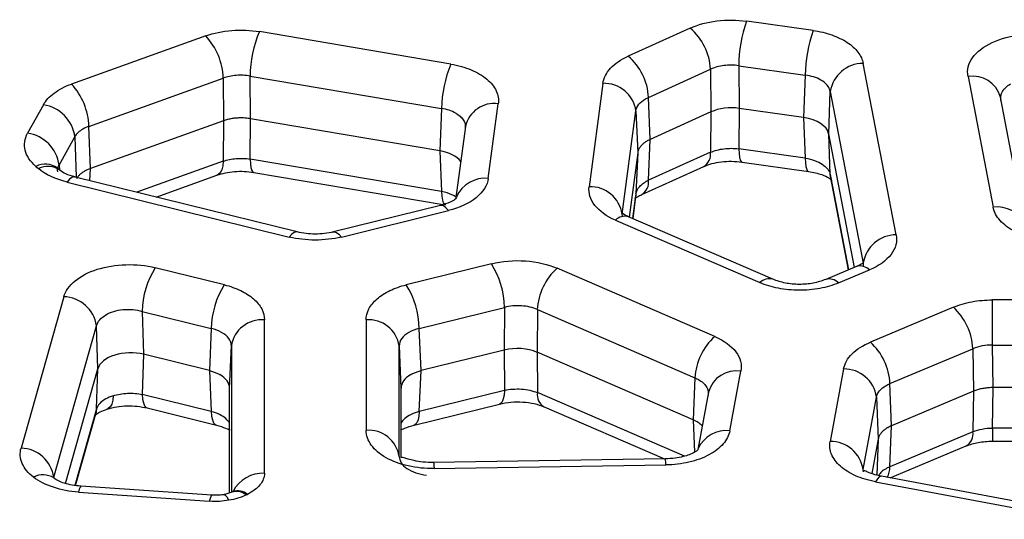
# Model space of a CAD drawing. Units: millimetres. Extents: x 30 to 832, y 10 to 584.
# Drawn here: x 710 to 734, y 457 to 469 of the extents above; entities that cross this region are included whole.
import ezdxf

# ---------------------------------------------------------------- set-up
doc = ezdxf.new("R2010")
doc.units = ezdxf.units.MM
doc.header["$LTSCALE"] = 2
doc.layers.get('0').update_dxf_attribs({"color": 1})
doc.layers.add('2034371', color=7, linetype='Continuous')

# ---------------------------------------------------------------- blocks, each defined once
blk = doc.blocks.new('1072632-M_002_ISO_view')
for p, q in [((109.441, -38.72), (107.944, -39.397)), ((112.412, -38.776), (110.807, -38.55)), ((97.745, -38.906), (94.501, -40.07)), ((103.665, -39.589), (99.041, -38.804)), ((110.617, -39.628), (112.222, -39.855)), ((110.617, -39.628), (110.627, -40.658)), ((114.419, -43.714), (113.622, -39.571)), ((94.923, -41.092), (98.167, -39.928)), ((98.167, -39.928), (98.174, -40.958)), ((98.815, -39.877), (103.44, -40.662)), ((98.821, -40.907), (98.815, -39.877)), ((108.437, -40.391), (109.934, -39.714)), ((109.934, -39.714), (109.944, -40.743)), ((112.222, -39.855), (112.183, -40.878)), ((116.152, -39.886), (116.761, -43.046)), ((107.336, -40.053), (107.003, -42.55)), ((108.479, -41.406), (108.437, -40.391)), ((112.788, -41.275), (112.827, -40.252)), ((112.827, -40.252), (113.624, -44.395)), ((117.535, -43.492), (116.938, -40.388)), ((93.822, -40.572), (93.442, -41.257)), ((104.568, -42.349), (104.808, -40.546)), ((110.627, -40.658), (110.617, -41.634)), ((112.183, -40.878), (110.627, -40.658)), ((103.44, -40.662), (103.394, -41.683)), ((107.801, -43.216), (108.133, -40.719)), ((108.133, -40.719), (108.175, -41.734)), ((109.944, -40.743), (108.479, -41.406)), ((109.944, -40.743), (109.934, -41.719)), ((112.183, -40.878), (112.222, -41.86)), ((94.959, -42.111), (94.923, -41.092)), ((98.174, -40.958), (94.959, -42.111)), ((98.174, -40.958), (98.167, -41.933)), ((98.815, -41.883), (98.821, -40.907)), ((103.394, -41.683), (98.821, -40.907)), ((104.015, -41.093), (103.786, -42.814)), ((104.007, -41.062), (104.011, -41.141)), ((94.203, -42.028), (94.584, -41.343)), ((94.584, -41.343), (94.618, -42.323)), ((113.408, -44.5), (112.788, -41.275)), ((112.827, -42.258), (112.788, -41.275)), ((108.437, -42.396), (108.479, -41.406)), ((103.394, -41.683), (103.44, -42.668)), ((108.175, -41.734), (107.968, -43.283)), ((108.175, -41.734), (108.133, -42.724)), ((109.934, -41.719), (108.437, -42.396)), ((112.222, -41.86), (110.617, -41.634)), ((93.643, -42.058), (93.705, -42.11)), ((94.203, -42.028), (94.209, -42.142)), ((98.167, -41.933), (96.076, -42.684)), ((103.44, -42.668), (98.815, -41.883)), ((108.274, -42.739), (109.77, -42.062)), ((110.695, -41.955), (112.3, -42.181)), ((94.222, -42.153), (94.16, -42.101)), ((99.952, -43.643), (94.588, -42.316)), ((94.948, -42.405), (94.959, -42.111)), ((96.544, -42.799), (98.015, -42.272)), ((98.907, -42.206), (103.476, -42.981)), ((112.297, -42.181), (112.3, -42.181)), ((113.27, -44.558), (112.827, -42.258)), ((112.827, -42.258), (112.836, -42.335)), ((94.396, -42.439), (99.76, -43.766)), ((112.836, -42.335), (113.264, -44.561)), ((108.133, -42.724), (108.054, -43.32)), ((108.056, -43.321), (108.129, -42.771)), ((108.133, -42.724), (108.129, -42.771)), ((103.411, -43.003), (100.827, -43.643)), ((101.019, -43.766), (103.604, -43.126)), ((107.805, -43.262), (107.801, -43.216)), ((107.638, -43.359), (111.124, -44.868)), ((111.442, -44.788), (107.956, -43.278)), ((104.642, -44.411), (102.586, -44.92)), ((113.624, -44.395), (113.621, -44.477)), ((113.624, -44.395), (113.622, -44.457)), ((98.193, -44.92), (96.525, -44.507)), ((110.039, -46.17), (106.231, -44.521)), ((113.462, -44.477), (112.716, -44.792)), ((113.026, -44.876), (113.772, -44.561)), ((94.317, -45.208), (93.285, -48.866)), ((120.179, -45.285), (116.742, -45.285)), ((116.742, -46.377), (116.742, -45.285)), ((96.21, -45.562), (97.878, -45.975)), ((96.21, -45.562), (96.244, -46.6)), ((102.901, -45.975), (104.957, -45.466)), ((104.957, -45.466), (104.951, -46.497)), ((105.752, -45.521), (105.746, -46.552)), ((105.752, -45.521), (109.559, -47.169)), ((115.799, -45.462), (113.795, -46.306)), ((99.162, -49.472), (99.162, -45.769)), ((101.617, -45.769), (101.617, -48.438)), ((94.074, -49.57), (95.106, -45.912)), ((95.14, -46.95), (95.106, -45.912)), ((97.878, -45.975), (97.835, -46.994)), ((102.944, -46.994), (102.901, -45.975)), ((96.244, -46.6), (96.21, -47.567)), ((97.835, -46.994), (96.244, -46.6)), ((98.32, -47.418), (98.362, -46.399)), ((98.362, -46.399), (98.362, -49.935)), ((102.416, -49.068), (102.416, -46.399)), ((102.416, -46.399), (102.459, -47.418)), ((104.951, -46.497), (102.944, -46.994)), ((104.951, -46.497), (104.957, -47.471)), ((109.514, -48.183), (105.746, -46.552)), ((105.746, -46.552), (105.752, -47.526)), ((114.267, -47.309), (116.27, -46.465)), ((116.27, -46.465), (116.284, -47.493)), ((116.742, -46.377), (120.179, -46.377)), ((116.756, -47.404), (116.742, -46.377)), ((94.358, -49.721), (95.14, -46.95)), ((95.106, -47.917), (95.14, -46.95)), ((97.835, -46.994), (97.878, -47.98)), ((102.901, -47.98), (102.944, -46.994)), ((110.401, -48.449), (110.669, -47.007)), ((113.148, -46.953), (112.823, -48.703)), ((109.559, -47.169), (109.514, -48.183)), ((114.307, -48.326), (114.267, -47.309)), ((98.32, -49.951), (98.32, -47.418)), ((102.459, -47.418), (102.459, -49.095)), ((104.957, -47.471), (102.901, -47.98)), ((109.303, -49.064), (105.752, -47.526)), ((109.883, -47.514), (109.626, -48.897)), ((109.874, -47.512), (109.874, -47.588)), ((116.284, -47.493), (114.307, -48.326)), ((116.284, -47.493), (116.27, -48.471)), ((116.742, -48.382), (116.756, -47.404)), ((120.154, -47.404), (116.756, -47.404)), ((97.878, -47.98), (96.21, -47.567)), ((113.618, -49.383), (113.943, -47.633)), ((113.943, -47.633), (113.984, -48.649)), ((95.106, -47.917), (94.584, -49.768)), ((95.106, -47.917), (95.087, -48.038)), ((96.333, -47.897), (98.001, -48.31)), ((102.778, -48.31), (104.834, -47.801)), ((105.914, -47.868), (108.821, -49.127)), ((94.598, -49.77), (95.087, -48.038)), ((109.514, -48.183), (109.549, -48.963)), ((114.267, -49.315), (114.307, -48.326)), ((116.27, -48.471), (114.267, -49.315)), ((120.179, -48.382), (116.742, -48.382)), ((116.742, -48.382), (116.742, -48.698)), ((113.984, -48.649), (113.829, -49.483)), ((113.984, -48.649), (113.948, -49.519)), ((116.742, -48.698), (120.179, -48.698)), ((114.274, -49.586), (116.11, -48.812)), ((108.842, -49.127), (103.247, -49.214)), ((103.259, -49.361), (108.855, -49.273)), ((113.625, -49.442), (113.618, -49.383)), ((94.073, -49.588), (94.059, -49.583)), ((94.074, -49.57), (94.075, -49.589)), ((113.918, -49.679), (121.148, -51.039)), ((121.296, -50.906), (114.066, -49.546)), ((94.673, -49.931), (97.837, -50.15)), ((97.893, -50.005), (94.728, -49.786)), ((98.4, -49.917), (98.369, -49.932)), ((98.421, -49.908), (98.4, -49.916)), ((98.717, -49.999), (98.749, -49.984))]:
    blk.add_line(p, q)
at = {"flags": 128}
for points in [[(110.617, -41.634), (110.622, -41.747), (110.633, -41.838), (110.651, -41.905), (110.675, -41.944), (110.695, -41.955)], [(98.167, -41.933), (98.157, -42.048), (98.131, -42.143), (98.091, -42.215), (98.039, -42.261), (98.015, -42.272)], [(98.815, -41.883), (98.821, -41.996), (98.834, -42.087), (98.856, -42.155), (98.884, -42.195), (98.907, -42.206)], [(112.222, -41.86), (112.227, -41.973), (112.239, -42.065), (112.257, -42.131), (112.28, -42.171), (112.297, -42.181)], [(94.588, -42.316), (94.568, -42.313), (94.514, -42.327), (94.456, -42.37), (94.396, -42.439)], [(103.44, -42.668), (103.445, -42.781), (103.459, -42.873), (103.48, -42.94), (103.508, -42.98), (103.531, -42.991)], [(103.604, -43.126), (103.543, -43.057), (103.486, -43.015), (103.432, -43.001), (103.411, -43.003)], [(99.962, -43.646), (99.931, -43.64), (99.878, -43.654), (99.82, -43.697), (99.76, -43.766)], [(100.817, -43.646), (100.848, -43.64), (100.901, -43.654), (100.959, -43.697), (101.019, -43.766)], [(104.957, -47.471), (104.949, -47.585), (104.93, -47.678), (104.9, -47.747), (104.861, -47.789), (104.834, -47.801)], [(95.51, -47.601), (95.499, -47.711), (95.475, -47.802), (95.438, -47.87), (95.39, -47.912), (95.367, -47.922)], [(96.21, -47.567), (96.218, -47.681), (96.237, -47.774), (96.267, -47.843), (96.306, -47.885), (96.333, -47.897)], [(97.878, -47.98), (97.886, -48.094), (97.905, -48.187), (97.935, -48.255), (97.974, -48.298), (98.001, -48.31)], [(102.901, -47.98), (102.893, -48.094), (102.874, -48.187), (102.844, -48.255), (102.805, -48.298), (102.778, -48.31)], [(103.245, -49.22), (103.247, -49.215), (103.251, -49.235), (103.255, -49.285), (103.259, -49.361)], [(114.066, -49.546), (114.053, -49.546), (114.01, -49.562), (113.965, -49.608), (113.918, -49.679)], [(94.728, -49.786), (94.725, -49.786), (94.708, -49.806), (94.691, -49.855), (94.673, -49.931)], [(97.837, -50.15), (97.855, -50.074), (97.873, -50.026), (97.889, -50.005), (97.9, -50.01)], [(98.304, -50.127), (98.261, -50.055), (98.219, -50.009), (98.18, -49.991), (98.169, -49.992)]]:
    blk.add_lwpolyline(points, dxfattribs=at)
for centre, radius, start, end in [((108.548, -39.782), 1.388, 2.8353, 49.958), ((113.93, -39.656), 3.314, 160.5055, 179.5328), ((96.582, -39.984), 1.586, 2.0213, 42.8436), ((101.624, -39.907), 2.809, 156.8722, 179.386), ((115.536, -39.882), 3.314, 160.5055, 179.5328), ((107.051, -40.459), 1.388, 2.8353, 49.958), ((106.248, -40.693), 2.809, 156.8722, 179.386), ((113.618, -40.371), 0.8, 89.7416, 171.4859), ((116.262, -40.58), 0.703, 15.8673, 98.9709), ((93.338, -41.148), 1.586, 2.0214, 42.8436), ((107.359, -40.835), 0.783, 8.5704, 91.6883), ((93.69, -41.464), 0.902, 7.6898, 81.5554), ((104.712, -41.254), 0.715, 82.2341, 167.0167), ((93.309, -42.149), 0.902, 7.6898, 81.5554), ((109.593, -41.767), 0.344, 301.0356, 7.9889), ((93.867, -42.501), 0.496, 53.7677, 116.7918), ((93.928, -42.566), 0.507, 54.7338, 116.0784), ((104.491, -43.102), 0.757, 84.1847, 156.2652), ((107.026, -43.332), 0.783, 8.5704, 91.6883), ((108.096, -42.444), 0.344, 300.9772, 7.9971), ((107.866, -43.587), 0.322, 73.6729, 134.8895), ((116.866, -43.758), 0.719, 23.8632, 98.3993), ((114.415, -44.514), 0.8, 89.7416, 171.4859), ((102.9, -45.506), 2.058, 1.1148, 32.1385), ((98.268, -45.602), 2.058, 147.8615, 178.8852), ((107.171, -45.587), 1.421, 131.3977, 177.333), ((113.546, -44.781), 0.315, 44.1381, 105.5864), ((99.935, -46.015), 2.058, 147.8615, 178.8852), ((100.843, -46.015), 2.058, 1.1148, 32.1385), ((111.352, -45.096), 0.322, 73.4047, 134.9208), ((112.801, -45.094), 0.314, 44.1048, 105.8626), ((94.29, -46.032), 0.825, 8.38, 88.0944), ((114.829, -46.53), 1.442, 2.5653, 47.7584), ((99.098, -46.51), 0.744, 85.1032, 171.41), ((101.68, -46.51), 0.744, 8.5899, 94.8968), ((110.978, -47.236), 1.421, 131.3977, 177.333), ((112.826, -47.374), 1.442, 2.5653, 47.7584), ((110.561, -47.702), 0.704, 81.1675, 164.4628), ((113.154, -47.751), 0.798, 8.5219, 90.4228), ((106.088, -47.577), 0.34, 171.4668, 239.1704), ((101.68, -49.18), 0.744, 8.5899, 94.8968), ((110.311, -49.187), 0.743, 83.0456, 155.0748), ((115.937, -48.523), 0.337, 300.7411, 8.871), ((112.829, -49.501), 0.798, 8.5219, 90.4228), ((93.258, -49.691), 0.825, 8.38, 88.0944), ((108.265, -49.25), 0.59, 357.7014, 12.026), ((113.775, -49.328), 0.492, 330.1889, 1.4955), ((93.813, -49.991), 0.48, 57.3736, 118.3429), ((99.126, -50.28), 0.808, 87.4385, 153.1292), ((98.485, -50.265), 0.353, 48.9543, 108.9134), ((98.517, -50.249), 0.352, 48.9113, 109.3293)]:
    blk.add_arc(centre, radius, start, end)
for centre, major_axis, ratio, start_param, end_param in [((110.437, -41.107), (0.8, 0), 0.577684, 1.33166, 2.235586), ((111.992, -41.326), (0.8, 0.001), 0.57722, 0.110184, 1.329728), ((108.973, -41.77), (0.8, 0), 0.577055, 2.236444, 2.357001), ((103.168, -42.126), (0.801, 0.001), 0.577081, 0.408219, 1.283309), ((95.382, -42.504), (0.8, 0), 0.57719, 2.127857, 2.356949), ((95.93, -47.025), (0.8, -0.001), 0.577784, 1.168039, 2.980718), ((105.266, -46.922), (0.8, 0), 0.577744, 0.927455, 1.975144), ((97.519, -47.418), (0.8, 0.001), 0.577089, 6.282784, 7.067609), ((103.26, -47.418), (0.8, -0.001), 0.577089, 2.357169, 3.141994), ((109.033, -48.553), (0.801, 0), 0.57697, 0.509847, 0.92636), ((114.779, -48.699), (0.8, 0), 0.577077, 2.202098, 2.357007)]:
    blk.add_ellipse(centre, major_axis=major_axis, ratio=ratio, start_param=start_param, end_param=end_param)
for points, knots in [([(109.441, -38.72), (109.63, -38.634), (109.854, -38.573), (110.325, -38.515), (110.572, -38.517), (110.807, -38.55)], [0, 0, 0, 0, 0.5, 0.5, 1, 1, 1, 1]), ([(97.745, -38.906), (97.936, -38.837), (98.152, -38.792), (98.596, -38.757), (98.825, -38.767), (99.041, -38.804)], [0, 0, 0, 0, 0.5, 0.5, 1, 1, 1, 1]), ([(112.412, -38.776), (112.57, -38.799), (112.722, -38.835), (113, -38.932), (113.126, -38.993), (113.341, -39.134), (113.43, -39.214), (113.561, -39.386), (113.604, -39.478), (113.622, -39.571)], [0, 0, 0, 0, 0.25, 0.25, 0.5, 0.5, 0.75, 0.75, 1, 1, 1, 1]), ([(116.152, -39.886), (116.123, -39.732), (116.161, -39.575), (116.364, -39.29), (116.528, -39.162), (116.943, -38.969), (117.194, -38.903), (117.719, -38.848), (117.994, -38.859), (118.247, -38.908)], [0, 0, 0, 0, 0.25, 0.25, 0.5, 0.5, 0.75, 0.75, 1, 1, 1, 1]), ([(107.336, -40.053), (107.353, -39.926), (107.416, -39.8), (107.625, -39.575), (107.77, -39.476), (107.944, -39.397)], [0, 0, 0, 0, 0.5, 0.5, 1, 1, 1, 1]), ([(103.665, -39.589), (103.839, -39.619), (104.005, -39.666), (104.298, -39.788), (104.427, -39.864), (104.633, -40.037), (104.711, -40.133), (104.805, -40.335), (104.822, -40.441), (104.808, -40.546)], [0, 0, 0, 0, 0.25, 0.25, 0.5, 0.5, 0.75, 0.75, 1, 1, 1, 1]), ([(110.617, -39.628), (110.5, -39.61), (110.376, -39.608), (110.141, -39.638), (110.029, -39.669), (109.934, -39.714)], [0, 0, 0, 0, 0.5, 0.5, 1, 1, 1, 1]), ([(98.815, -39.877), (98.707, -39.857), (98.593, -39.852), (98.37, -39.869), (98.263, -39.892), (98.167, -39.928)], [0, 0, 0, 0, 0.5, 0.5, 1, 1, 1, 1]), ([(93.822, -40.572), (93.88, -40.469), (93.969, -40.372), (94.2, -40.201), (94.341, -40.127), (94.501, -40.07)], [0, 0, 0, 0, 0.5, 0.5, 1, 1, 1, 1]), ([(112.827, -40.252), (112.817, -40.199), (112.792, -40.147), (112.714, -40.052), (112.662, -40.008), (112.598, -39.972)], [0, 0, 0, 0, 0.5, 0.5, 1, 1, 1, 1]), ([(116.947, -40.465), (116.933, -40.391), (116.947, -40.316), (117.026, -40.179), (117.091, -40.117), (117.175, -40.068)], [0, 0, 0, 0, 0.5, 0.5, 1, 1, 1, 1]), ([(108.133, -40.719), (108.14, -40.663), (108.165, -40.609), (108.243, -40.509), (108.298, -40.464), (108.365, -40.427)], [0, 0, 0, 0, 0.5, 0.5, 1, 1, 1, 1]), ([(98.821, -40.907), (98.803, -40.904), (98.767, -40.898), (98.712, -40.893), (98.656, -40.889), (98.6, -40.888), (98.544, -40.889), (98.488, -40.892), (98.433, -40.897), (98.378, -40.905), (98.325, -40.915), (98.273, -40.927), (98.222, -40.941), (98.19, -40.952), (98.174, -40.958)], [0, 0, 0, 0, 0.083339, 0.166674, 0.250008, 0.333339, 0.41667, 0.5, 0.58333, 0.666661, 0.749992, 0.833326, 0.916661, 1, 1, 1, 1]), ([(103.78, -40.773), (103.817, -40.797), (103.892, -40.845), (103.966, -40.935), (104.006, -41.009), (104.007, -41.053), (104.007, -41.062)], [0, 0, 0, 0, 0.300883, 0.607495, 0.91994, 1, 1, 1, 1]), ([(93.643, -42.058), (93.507, -41.943), (93.417, -41.809), (93.347, -41.533), (93.368, -41.39), (93.442, -41.257)], [0, 0, 0, 0, 0.5, 0.5, 1, 1, 1, 1]), ([(108.406, -41.443), (108.393, -41.451), (108.367, -41.466), (108.332, -41.492), (108.3, -41.519), (108.271, -41.547), (108.245, -41.576), (108.223, -41.606), (108.205, -41.637), (108.191, -41.669), (108.18, -41.701), (108.176, -41.723), (108.175, -41.734)], [0, 0, 0, 0, 0.0993553, 0.1988521, 0.2984909, 0.3982725, 0.4981976, 0.5982669, 0.6984811, 0.7988409, 0.899347, 1, 1, 1, 1]), ([(109.934, -41.719), (110.029, -41.678), (110.141, -41.648), (110.376, -41.619), (110.5, -41.619), (110.617, -41.634)], [0, 0, 0, 0, 0.5, 0.5, 1, 1, 1, 1]), ([(94.171, -42.187), (94.168, -42.167), (94.162, -42.113), (94.187, -42.061), (94.203, -42.028)], [0, 0, 0, 0, 0.358494, 1, 1, 1, 1]), ([(98.167, -41.933), (98.263, -41.901), (98.37, -41.879), (98.593, -41.861), (98.707, -41.866), (98.815, -41.883)], [0, 0, 0, 0, 0.5, 0.5, 1, 1, 1, 1]), ([(109.77, -42.062), (109.834, -42.037), (109.963, -41.986), (110.194, -41.944), (110.443, -41.929), (110.611, -41.946), (110.695, -41.955)], [0, 0, 0, 0, 0.244613, 0.492794, 0.744561, 1, 1, 1, 1]), ([(112.222, -41.86), (112.38, -41.886), (112.526, -41.938), (112.741, -42.079), (112.809, -42.168), (112.827, -42.258)], [0, 0, 0, 0, 0.5, 0.5, 1, 1, 1, 1]), ([(94.588, -42.315), (94.508, -42.292), (94.353, -42.246), (94.265, -42.184), (94.222, -42.154)], [0, 0, 0, 0, 0.514917, 1, 1, 1, 1]), ([(94.816, -42.177), (94.803, -42.184), (94.778, -42.199), (94.744, -42.224), (94.713, -42.249), (94.685, -42.276), (94.659, -42.304), (94.637, -42.332), (94.625, -42.352), (94.62, -42.362)], [0, 0, 0, 0, 0.1417365, 0.2838451, 0.4263267, 0.5691821, 0.7124122, 0.8560179, 1, 1, 1, 1]), ([(98.015, -42.272), (98.081, -42.251), (98.214, -42.21), (98.44, -42.18), (98.675, -42.175), (98.829, -42.195), (98.907, -42.206)], [0, 0, 0, 0, 0.246858, 0.495819, 0.746861, 1, 1, 1, 1]), ([(112.301, -42.181), (112.415, -42.204), (112.627, -42.247), (112.8, -42.337), (112.862, -42.395), (112.857, -42.4), (112.855, -42.402)], [0, 0, 0, 0, 0.328635, 0.607018, 0.844636, 1, 1, 1, 1]), ([(104.568, -42.349), (104.546, -42.516), (104.443, -42.679), (104.105, -42.952), (103.871, -43.06), (103.604, -43.126)], [0, 0, 0, 0, 0.5, 0.5, 1, 1, 1, 1]), ([(107.638, -43.359), (107.424, -43.266), (107.251, -43.142), (107.031, -42.861), (106.983, -42.704), (107.003, -42.55)], [0, 0, 0, 0, 0.5, 0.5, 1, 1, 1, 1]), ([(108.133, -42.724), (108.142, -42.662), (108.173, -42.6), (108.278, -42.487), (108.35, -42.437), (108.437, -42.396)], [0, 0, 0, 0, 0.5, 0.5, 1, 1, 1, 1]), ([(103.787, -42.804), (103.756, -42.782), (103.663, -42.72), (103.528, -42.688), (103.44, -42.668)], [0, 0, 0, 0, 0.341631, 1, 1, 1, 1]), ([(108.112, -42.852), (108.108, -42.849), (108.101, -42.845), (108.166, -42.793), (108.238, -42.757), (108.274, -42.739)], [0, 0, 0, 0, 0.419385, 0.708414, 1, 1, 1, 1]), ([(103.797, -42.812), (103.799, -42.813), (103.807, -42.815), (103.769, -42.857), (103.653, -42.93), (103.496, -42.977), (103.412, -43.003)], [0, 0, 0, 0, 0.142217, 0.391018, 0.67408, 1, 1, 1, 1]), ([(107.956, -43.278), (107.918, -43.261), (107.842, -43.226), (107.81, -43.194), (107.81, -43.213), (107.809, -43.216)], [0, 0, 0, 0, 0.4428642, 0.8950884, 1, 1, 1, 1]), ([(118.35, -43.867), (118.155, -43.867), (117.961, -43.847), (117.597, -43.767), (117.428, -43.707), (117.138, -43.557), (117.017, -43.467), (116.839, -43.267), (116.782, -43.158), (116.761, -43.046)], [0, 0, 0, 0, 0.25, 0.25, 0.5, 0.5, 0.75, 0.75, 1, 1, 1, 1]), ([(100.828, -43.642), (100.757, -43.657), (100.615, -43.687), (100.389, -43.698), (100.163, -43.687), (100.022, -43.657), (99.951, -43.642)], [0, 0, 0, 0, 0.249986, 0.5, 0.750014, 1, 1, 1, 1]), ([(114.419, -43.714), (114.45, -43.875), (114.406, -44.04), (114.18, -44.336), (113.999, -44.466), (113.772, -44.561)], [0, 0, 0, 0, 0.5, 0.5, 1, 1, 1, 1]), ([(101.019, -43.766), (100.821, -43.815), (100.605, -43.84), (100.174, -43.84), (99.958, -43.815), (99.76, -43.766)], [0, 0, 0, 0, 0.5, 0.5, 1, 1, 1, 1]), ([(94.317, -45.208), (94.356, -45.07), (94.45, -44.937), (94.729, -44.709), (94.914, -44.614), (95.337, -44.479), (95.576, -44.441), (96.059, -44.427), (96.303, -44.452), (96.525, -44.507)], [0, 0, 0, 0, 0.25, 0.25, 0.5, 0.5, 0.75, 0.75, 1, 1, 1, 1]), ([(104.642, -44.411), (104.899, -44.348), (105.185, -44.324), (105.74, -44.362), (106.008, -44.425), (106.231, -44.521)], [0, 0, 0, 0, 0.5, 0.5, 1, 1, 1, 1]), ([(113.619, -44.413), (113.619, -44.408), (113.618, -44.389), (113.582, -44.423), (113.502, -44.459), (113.462, -44.477)], [0, 0, 0, 0, 0.125779, 0.566292, 1, 1, 1, 1]), ([(98.193, -44.92), (98.336, -44.955), (98.469, -45.003), (98.708, -45.118), (98.812, -45.186), (98.983, -45.335), (99.05, -45.417), (99.139, -45.589), (99.162, -45.679), (99.162, -45.769)], [0, 0, 0, 0, 0.25, 0.25, 0.5, 0.5, 0.75, 0.75, 1, 1, 1, 1]), ([(101.617, -45.769), (101.617, -45.679), (101.64, -45.589), (101.729, -45.417), (101.795, -45.335), (101.966, -45.186), (102.071, -45.118), (102.309, -45.003), (102.443, -44.955), (102.586, -44.92)], [0, 0, 0, 0, 0.25, 0.25, 0.5, 0.5, 0.75, 0.75, 1, 1, 1, 1]), ([(113.026, -44.876), (112.889, -44.933), (112.736, -44.978), (112.413, -45.039), (112.243, -45.054), (111.904, -45.052), (111.734, -45.036), (111.412, -44.973), (111.26, -44.927), (111.124, -44.868)], [0, 0, 0, 0, 0.25, 0.25, 0.5, 0.5, 0.75, 0.75, 1, 1, 1, 1]), ([(112.716, -44.791), (112.618, -44.825), (112.422, -44.893), (112.077, -44.92), (111.733, -44.891), (111.539, -44.822), (111.442, -44.787)], [0, 0, 0, 0, 0.250169, 0.500336, 0.750335, 1, 1, 1, 1]), ([(115.799, -45.462), (115.935, -45.405), (116.086, -45.36), (116.406, -45.3), (116.574, -45.285), (116.742, -45.285)], [0, 0, 0, 0, 0.5, 0.5, 1, 1, 1, 1]), ([(95.33, -45.647), (95.442, -45.58), (95.588, -45.535), (95.899, -45.505), (96.064, -45.52), (96.21, -45.562)], [0, 0, 0, 0, 0.5, 0.5, 1, 1, 1, 1]), ([(105.752, -45.521), (105.64, -45.47), (105.506, -45.438), (105.228, -45.419), (105.086, -45.432), (104.957, -45.466)], [0, 0, 0, 0, 0.5, 0.5, 1, 1, 1, 1]), ([(98.362, -46.399), (98.363, -46.337), (98.342, -46.275), (98.262, -46.162), (98.202, -46.111), (98.128, -46.069)], [0, 0, 0, 0, 0.5, 0.5, 1, 1, 1, 1]), ([(102.65, -46.069), (102.576, -46.111), (102.517, -46.162), (102.437, -46.275), (102.416, -46.337), (102.416, -46.399)], [0, 0, 0, 0, 0.5, 0.5, 1, 1, 1, 1]), ([(110.039, -46.17), (110.259, -46.265), (110.436, -46.394), (110.655, -46.686), (110.699, -46.848), (110.669, -47.007)], [0, 0, 0, 0, 0.5, 0.5, 1, 1, 1, 1]), ([(113.148, -46.953), (113.172, -46.826), (113.242, -46.701), (113.464, -46.479), (113.616, -46.382), (113.795, -46.306)], [0, 0, 0, 0, 0.5, 0.5, 1, 1, 1, 1]), ([(97.835, -46.994), (97.851, -46.998), (97.882, -47.006), (97.927, -47.02), (97.97, -47.036), (98.011, -47.053), (98.05, -47.072), (98.074, -47.085), (98.085, -47.092)], [0, 0, 0, 0, 0.170335, 0.339202, 0.5066, 0.672532, 0.836999, 1, 1, 1, 1]), ([(102.693, -47.092), (102.705, -47.085), (102.729, -47.072), (102.768, -47.053), (102.809, -47.036), (102.852, -47.02), (102.897, -47.006), (102.928, -46.998), (102.944, -46.994)], [0, 0, 0, 0, 0.163001, 0.327468, 0.4934, 0.660798, 0.829665, 1, 1, 1, 1]), ([(109.645, -47.211), (109.684, -47.236), (109.762, -47.286), (109.837, -47.38), (109.875, -47.457), (109.874, -47.502), (109.874, -47.512)], [0, 0, 0, 0, 0.302449, 0.606459, 0.912121, 1, 1, 1, 1]), ([(95.51, -47.601), (95.616, -47.567), (95.735, -47.546), (95.977, -47.535), (96.099, -47.544), (96.21, -47.567)], [0, 0, 0, 0, 0.5, 0.5, 1, 1, 1, 1]), ([(104.957, -47.471), (105.086, -47.442), (105.228, -47.431), (105.506, -47.45), (105.64, -47.48), (105.752, -47.526)], [0, 0, 0, 0, 0.5, 0.5, 1, 1, 1, 1]), ([(113.943, -47.633), (113.953, -47.58), (113.978, -47.528), (114.056, -47.434), (114.109, -47.391), (114.173, -47.355)], [0, 0, 0, 0, 0.5, 0.5, 1, 1, 1, 1]), ([(116.756, -47.404), (116.737, -47.404), (116.7, -47.405), (116.644, -47.408), (116.589, -47.414), (116.534, -47.422), (116.481, -47.432), (116.429, -47.444), (116.379, -47.458), (116.33, -47.474), (116.3, -47.487), (116.284, -47.493)], [0, 0, 0, 0, 0.111114, 0.222226, 0.333337, 0.444446, 0.555554, 0.666663, 0.777774, 0.888886, 1, 1, 1, 1]), ([(104.834, -47.801), (104.927, -47.783), (105.112, -47.746), (105.403, -47.746), (105.681, -47.783), (105.836, -47.84), (105.914, -47.869)], [0, 0, 0, 0, 0.25361, 0.504792, 0.753596, 1, 1, 1, 1]), ([(95.078, -48.077), (95.078, -48.071), (95.079, -48.062), (95.187, -47.988), (95.304, -47.945), (95.367, -47.922)], [0, 0, 0, 0, 0.386241, 0.672618, 1, 1, 1, 1]), ([(95.367, -47.922), (95.442, -47.902), (95.592, -47.862), (95.841, -47.841), (96.094, -47.848), (96.254, -47.881), (96.334, -47.897)], [0, 0, 0, 0, 0.248515, 0.498053, 0.748551, 1, 1, 1, 1]), ([(98.32, -48.263), (98.293, -48.226), (98.238, -48.148), (98.084, -48.047), (97.946, -48.002), (97.878, -47.98)], [0, 0, 0, 0, 0.311562, 0.655689, 1, 1, 1, 1]), ([(102.901, -47.98), (102.832, -48.002), (102.695, -48.047), (102.54, -48.148), (102.485, -48.226), (102.459, -48.263)], [0, 0, 0, 0, 0.344311, 0.688438, 1, 1, 1, 1]), ([(98.001, -48.31), (98.083, -48.334), (98.236, -48.38), (98.321, -48.432), (98.33, -48.419), (98.332, -48.414)], [0, 0, 0, 0, 0.444488, 0.832573, 1, 1, 1, 1]), ([(103.259, -49.361), (103.046, -49.364), (102.832, -49.342), (102.436, -49.253), (102.253, -49.185), (101.948, -49.014), (101.825, -48.91), (101.66, -48.684), (101.617, -48.561), (101.617, -48.438)], [0, 0, 0, 0, 0.25, 0.25, 0.5, 0.5, 0.75, 0.75, 1, 1, 1, 1]), ([(102.446, -48.414), (102.449, -48.419), (102.458, -48.432), (102.542, -48.38), (102.696, -48.334), (102.778, -48.31)], [0, 0, 0, 0, 0.167427, 0.555512, 1, 1, 1, 1]), ([(110.401, -48.449), (110.381, -48.559), (110.326, -48.667), (110.154, -48.864), (110.037, -48.954), (109.756, -49.104), (109.591, -49.164), (109.237, -49.247), (109.046, -49.27), (108.855, -49.273)], [0, 0, 0, 0, 0.25, 0.25, 0.5, 0.5, 0.75, 0.75, 1, 1, 1, 1]), ([(114.213, -48.372), (114.201, -48.38), (114.176, -48.394), (114.142, -48.419), (114.111, -48.444), (114.082, -48.471), (114.057, -48.499), (114.035, -48.527), (114.017, -48.557), (114.002, -48.587), (113.99, -48.618), (113.986, -48.639), (113.984, -48.649)], [0, 0, 0, 0, 0.099205, 0.198585, 0.298141, 0.397873, 0.497782, 0.597868, 0.698132, 0.798575, 0.899198, 1, 1, 1, 1]), ([(113.918, -49.679), (113.745, -49.647), (113.582, -49.597), (113.294, -49.469), (113.169, -49.391), (112.972, -49.215), (112.9, -49.118), (112.815, -48.914), (112.804, -48.807), (112.823, -48.703)], [0, 0, 0, 0, 0.25, 0.25, 0.5, 0.5, 0.75, 0.75, 1, 1, 1, 1]), ([(116.109, -48.812), (116.202, -48.78), (116.391, -48.714), (116.624, -48.703), (116.742, -48.698)], [0, 0, 0, 0, 0.492773, 1, 1, 1, 1]), ([(93.585, -49.569), (93.456, -49.47), (93.362, -49.356), (93.259, -49.115), (93.25, -48.988), (93.285, -48.866)], [0, 0, 0, 0, 0.5, 0.5, 1, 1, 1, 1]), ([(109.632, -48.888), (109.635, -48.892), (109.64, -48.902), (109.559, -48.968), (109.423, -49.029), (109.273, -49.076), (109.077, -49.115), (108.923, -49.123), (108.842, -49.127)], [0, 0, 0, 0, 0.171119, 0.402633, 0.533721, 0.676327, 0.831456, 1, 1, 1, 1]), ([(102.416, -49.068), (102.416, -49.12), (102.433, -49.171), (102.496, -49.269), (102.544, -49.315), (102.663, -49.397), (102.736, -49.432), (102.897, -49.488), (102.986, -49.508), (103.078, -49.519)], [0, 0, 0, 0, 0.25, 0.25, 0.5, 0.5, 0.75, 0.75, 1, 1, 1, 1]), ([(103.247, -49.214), (103.158, -49.212), (102.989, -49.209), (102.78, -49.172), (102.631, -49.133), (102.51, -49.089), (102.481, -49.092), (102.463, -49.093)], [0, 0, 0, 0, 0.220202, 0.417037, 0.592806, 0.7503, 1, 1, 1, 1]), ([(114.065, -49.546), (114.01, -49.534), (113.903, -49.511), (113.753, -49.46), (113.657, -49.409), (113.643, -49.418), (113.638, -49.421)], [0, 0, 0, 0, 0.223508, 0.428889, 0.792954, 1, 1, 1, 1]), ([(114.267, -49.315), (114.224, -49.336), (114.138, -49.378), (114.045, -49.452), (114.008, -49.505), (113.991, -49.529)], [0, 0, 0, 0, 0.356882, 0.713679, 1, 1, 1, 1]), ([(94.673, -49.931), (94.459, -49.916), (94.251, -49.876), (93.879, -49.752), (93.714, -49.668), (93.585, -49.569)], [0, 0, 0, 0, 0.5, 0.5, 1, 1, 1, 1]), ([(94.728, -49.786), (94.656, -49.778), (94.515, -49.764), (94.332, -49.718), (94.18, -49.659), (94.108, -49.612), (94.073, -49.588)], [0, 0, 0, 0, 0.2626341, 0.5164731, 0.7621024, 1, 1, 1, 1]), ([(99.162, -49.472), (99.162, -49.569), (99.125, -49.666), (98.982, -49.842), (98.878, -49.921), (98.749, -49.984)], [0, 0, 0, 0, 0.5, 0.5, 1, 1, 1, 1]), ([(98.369, -49.932), (98.341, -49.944), (98.285, -49.968), (98.208, -49.984), (98.169, -49.992)], [0, 0, 0, 0, 0.488537, 1, 1, 1, 1]), ([(98.169, -49.992), (98.124, -49.998), (98.034, -50.01), (97.94, -50.007), (97.892, -50.005)], [0, 0, 0, 0, 0.498007, 1, 1, 1, 1])]:
    blk.add_open_spline(points, degree=3, knots=knots)
for points in [[(112.598, -39.972), (112.495, -39.913), (112.364, -39.872), (112.222, -39.855)], [(108.365, -40.427), (108.388, -40.414), (108.412, -40.402), (108.437, -40.391)], [(103.78, -40.773), (103.686, -40.719), (103.567, -40.681), (103.44, -40.662)], [(94.923, -41.092), (94.871, -41.11), (94.823, -41.132), (94.779, -41.157)], [(94.779, -41.157), (94.69, -41.208), (94.622, -41.272), (94.584, -41.343)], [(94.396, -42.439), (94.117, -42.37), (93.875, -42.255), (93.705, -42.11)], [(95.106, -45.912), (95.133, -45.811), (95.212, -45.717), (95.33, -45.647)], [(98.128, -46.069), (98.057, -46.028), (97.971, -45.996), (97.878, -45.975)], [(102.901, -45.975), (102.808, -45.996), (102.722, -46.028), (102.65, -46.069)], [(116.742, -46.377), (116.574, -46.375), (116.406, -46.407), (116.27, -46.465)], [(109.559, -47.169), (109.589, -47.182), (109.618, -47.196), (109.645, -47.211)], [(114.173, -47.355), (114.202, -47.338), (114.233, -47.323), (114.267, -47.309)], [(95.33, -47.677), (95.212, -47.743), (95.133, -47.828), (95.106, -47.917)], [(95.51, -47.601), (95.444, -47.622), (95.383, -47.648), (95.33, -47.677)], [(116.27, -48.471), (116.406, -48.415), (116.574, -48.383), (116.742, -48.382)], [(98.304, -50.127), (98.153, -50.153), (97.994, -50.161), (97.837, -50.15)], [(98.717, -49.999), (98.596, -50.057), (98.455, -50.101), (98.304, -50.127)]]:
    blk.add_open_spline(points, degree=3)

msp = doc.modelspace()

# ---------------------------------------------------------------- block references
at = {"layer": '2034371'}
msp.add_blockref('1072632-M_002_ISO_view', (616.538, 507.788), dxfattribs=at)

doc.saveas('drawing.dxf')
